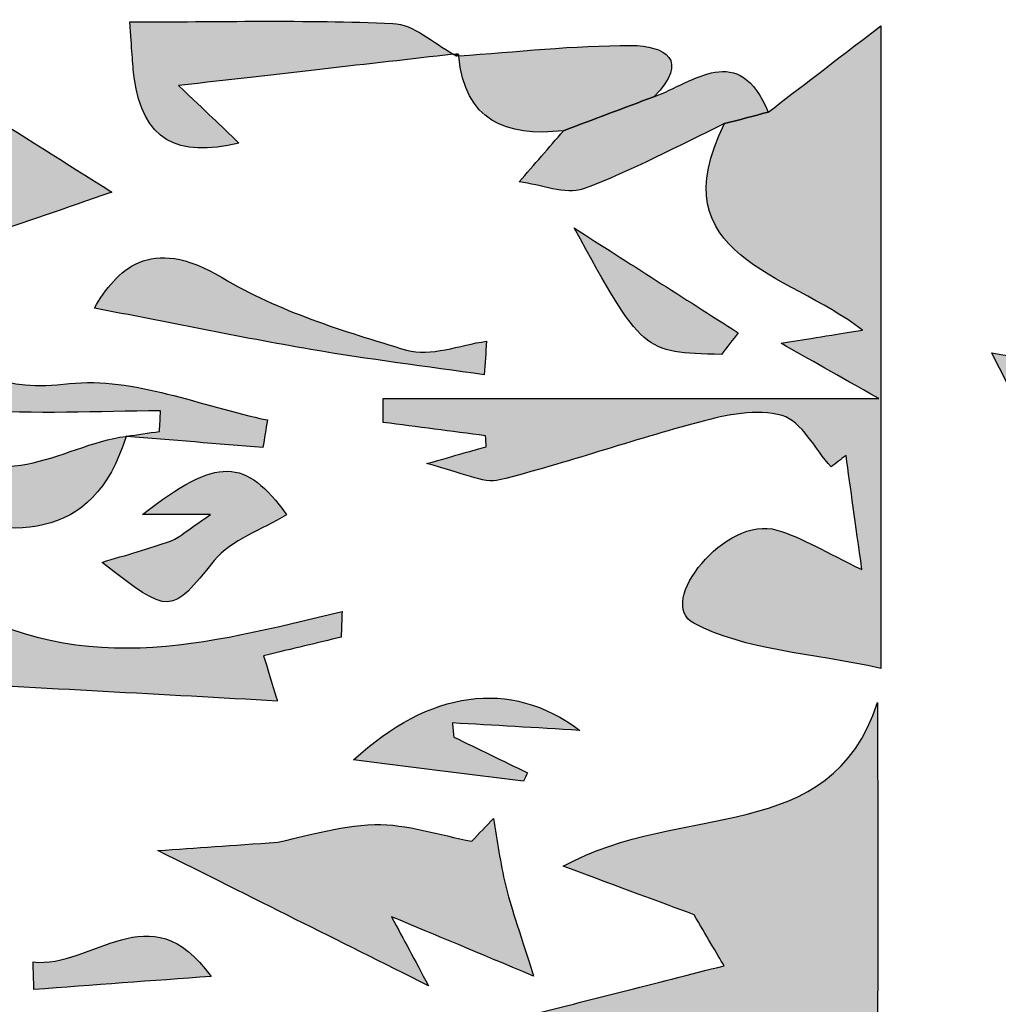
# Model space of a CAD drawing. Extents: x 12 to 208, y -292 to -5.
# Drawn here: x 75 to 78, y -132 to -129 of the extents above; entities that cross this region are included whole.
import ezdxf

# ---------------------------------------------------------------- set-up
doc = ezdxf.new("R2010")
doc.units = 0
doc.header["$MEASUREMENT"] = 0
doc.layers.add('LIVELLO_1', color=7, linetype='CONTINUOUS')

# ---------------------------------------------------------------- blocks, each defined once
blk = doc.blocks.new('BLOCK_2')
at = {"layer": 'LIVELLO_1'}
h = blk.add_hatch(color=7, dxfattribs=at)
h.dxf.hatch_style = 2
edge = h.paths.add_edge_path()
edge.add_spline(control_points=[(75.4507, -128.7151), (75.4571, -128.7983), (75.4584, -128.8422), (75.4642, -128.8854), (75.4901, -129.0772), (75.596, -129.1327), (75.7851, -129.0862), (75.7276, -129.0314), (75.6872, -128.9929), (75.6003, -128.9101), (75.9166, -128.874), (76.1797, -128.8441), (76.4418, -128.8142), (76.3802, -128.7786), (76.3195, -128.7225), (76.2565, -128.7198), (75.9883, -128.7083), (75.7193, -128.7151), (75.4507, -128.7151)], knot_values=[0, 0, 0, 0, 1, 1, 1, 2, 2, 2, 3, 3, 3, 4, 4, 4, 5, 5, 5, 6, 6, 6, 6], degree=3, periodic=1)
h = blk.add_hatch(color=7, dxfattribs=at)
h.dxf.hatch_style = 2
edge = h.paths.add_edge_path()
edge.add_spline(control_points=[(77.7527, -129.6851), (77.7527, -129.3801), (77.7527, -129.0751), (77.7527, -128.7273), (77.5996, -128.8444), (77.5033, -128.9181), (77.407, -128.9918), (77.3624, -129.0035), (77.3177, -129.0153), (77.2735, -129.0269), (77.0715, -129.434), (77.4639, -129.4807), (77.6962, -129.6595), (77.5837, -129.6777), (77.5127, -129.6891), (77.4465, -129.6999), (77.5353, -129.75), (77.616, -129.7957), (77.746, -129.8692), (77.1791, -129.8692), (76.7033, -129.8692), (76.2276, -129.8692), (76.2276, -129.8935), (76.2276, -129.9178), (76.2276, -129.9421), (76.3321, -129.9558), (76.4365, -129.9696), (76.5409, -129.9833), (76.5416, -129.9945), (76.5422, -130.0057), (76.5429, -130.0168), (76.5008, -130.0288), (76.4587, -130.0407), (76.3598, -130.0687), (76.4711, -130.0954), (76.5334, -130.1313), (76.5836, -130.1187), (76.7898, -130.0668), (76.9911, -129.9957), (77.1968, -129.9411), (77.2786, -129.9194), (77.3739, -129.8988), (77.4501, -129.9214), (77.5103, -129.9391), (77.5508, -130.0237), (77.6001, -130.0786), (77.6153, -130.0668), (77.6305, -130.055), (77.6457, -130.0432), (77.66, -130.146), (77.6743, -130.2487), (77.6944, -130.3933), (77.5844, -130.3411), (77.5125, -130.2952), (77.4338, -130.272), (77.2775, -130.2259), (77.0605, -130.4953), (77.1795, -130.5578), (77.338, -130.6412), (77.5366, -130.6484), (77.7527, -130.6959), (77.7527, -130.3113), (77.7527, -129.9982), (77.7527, -129.6851)], knot_values=[0, 0, 0, 0, 1, 1, 1, 2, 2, 2, 3, 3, 3, 4, 4, 4, 5, 5, 5, 6, 6, 6, 7, 7, 7, 8, 8, 8, 9, 9, 9, 10, 10, 10, 11, 11, 11, 12, 12, 12, 13, 13, 13, 14, 14, 14, 15, 15, 15, 16, 16, 16, 17, 17, 17, 18, 18, 18, 19, 19, 19, 20, 20, 20, 21, 21, 21, 21], degree=3, periodic=1)
h = blk.add_hatch(color=7, dxfattribs=at)
h.dxf.hatch_style = 2
edge = h.paths.add_edge_path()
edge.add_spline(control_points=[(76.9866, -128.7873), (76.8107, -128.7869), (76.6348, -128.8071), (76.4589, -128.8192), (76.4774, -129.0171), (76.6024, -129.069), (76.7803, -129.0484), (76.8727, -129.0136), (76.9652, -128.9788), (77.0569, -128.9443), (77.1695, -128.8319), (77.0897, -128.7875), (76.9866, -128.7873)], knot_values=[0, 0, 0, 0, 1, 1, 1, 2, 2, 2, 3, 3, 3, 4, 4, 4, 4], degree=3, periodic=1)
h = blk.add_hatch(color=7, dxfattribs=at)
h.dxf.hatch_style = 2
edge = h.paths.add_edge_path()
edge.add_spline(control_points=[(77.0569, -128.9443), (76.9652, -128.9788), (76.8727, -129.0136), (76.7803, -129.0484), (76.735, -129.1006), (76.6896, -129.1527), (76.6443, -129.2049), (76.7103, -129.2136), (76.7853, -129.2467), (76.8407, -129.2264), (76.9895, -129.172), (77.13, -129.0948), (77.2735, -129.0269), (77.3177, -129.0153), (77.3624, -129.0035), (77.407, -128.9918), (77.3174, -128.7725), (77.1812, -128.8998), (77.0569, -128.9443)], knot_values=[0, 0, 0, 0, 1, 1, 1, 2, 2, 2, 3, 3, 3, 4, 4, 4, 5, 5, 5, 6, 6, 6, 6], degree=3, periodic=1)
h = blk.add_hatch(color=7, dxfattribs=at)
h.dxf.hatch_style = 2
edge = h.paths.add_edge_path()
edge.add_spline(control_points=[(76.4418, -128.8142), (76.4448, -128.816), (76.4478, -128.8182), (76.4508, -128.8198), (76.4508, -128.8198), (76.4573, -128.8125), (76.4573, -128.8125), (76.4521, -128.813), (76.4469, -128.8136), (76.4418, -128.8142)], knot_values=[0, 0, 0, 0, 1, 1, 1, 2, 2, 2, 3, 3, 3, 3], degree=3, periodic=1)
h = blk.add_hatch(color=7, dxfattribs=at)
h.dxf.hatch_style = 2
edge = h.paths.add_edge_path()
edge.add_spline(control_points=[(76.4508, -128.8198), (76.4535, -128.8197), (76.4562, -128.8194), (76.4589, -128.8192), (76.4586, -128.8166), (76.4574, -128.8153), (76.4572, -128.8126), (76.4572, -128.8126), (76.4508, -128.8198), (76.4508, -128.8198)], knot_values=[0, 0, 0, 0, 1, 1, 1, 2, 2, 2, 3, 3, 3, 3], degree=3, periodic=1)
h = blk.add_hatch(color=7, dxfattribs=at)
h.dxf.hatch_style = 2
edge = h.paths.add_edge_path()
edge.add_spline(control_points=[(74.8209, -129.0887), (75.2913, -129.075), (74.8607, -129.3134), (74.9972, -129.3736), (75.1322, -129.3273), (75.2465, -129.2881), (75.396, -129.2369), (75.2509, -129.1455), (75.1143, -129.0597), (74.9779, -128.9738), (74.9256, -129.0121), (74.8733, -129.0504), (74.8209, -129.0887)], knot_values=[0, 0, 0, 0, 1, 1, 1, 2, 2, 2, 3, 3, 3, 4, 4, 4, 4], degree=3, periodic=1)
h = blk.add_hatch(color=7, dxfattribs=at)
h.dxf.hatch_style = 2
edge = h.paths.add_edge_path()
edge.add_spline(control_points=[(74.396, -129.8143), (74.5886, -129.8455), (74.7775, -129.8883), (74.9687, -129.9038), (75.1595, -129.9192), (75.3525, -129.9071), (75.5445, -129.9071), (75.5436, -129.9281), (75.5427, -129.9491), (75.5417, -129.9701), (75.5078, -129.9749), (75.4739, -129.9796), (75.441, -129.9847), (75.4421, -129.9851), (75.4393, -129.9848), (75.4401, -129.9852), (75.5802, -129.9967), (75.7193, -130.008), (75.8585, -130.0192), (75.8632, -129.9911), (75.8678, -129.963), (75.8724, -129.9349), (75.6698, -129.8932), (75.4617, -129.8017), (75.266, -129.8233), (75.0577, -129.8463), (74.965, -129.8064), (74.8856, -129.6176), (74.831, -129.4878), (74.7389, -129.2923), (74.5591, -129.5241), (74.6208, -129.5543), (74.6834, -129.5849), (74.778, -129.631), (74.6162, -129.7087), (74.5054, -129.7618), (74.396, -129.8143)], knot_values=[0, 0, 0, 0, 1, 1, 1, 2, 2, 2, 3, 3, 3, 4, 4, 4, 5, 5, 5, 6, 6, 6, 7, 7, 7, 8, 8, 8, 9, 9, 9, 10, 10, 10, 11, 11, 11, 12, 12, 12, 12], degree=3, periodic=1)
h = blk.add_hatch(color=7, dxfattribs=at)
h.dxf.hatch_style = 2
edge = h.paths.add_edge_path()
edge.add_spline(control_points=[(76.5438, -129.6938), (76.4616, -129.7046), (76.3712, -129.7427), (76.2988, -129.7209), (76.1052, -129.6625), (75.9053, -129.6018), (75.734, -129.4987), (75.5107, -129.3644), (75.4096, -129.477), (75.342, -129.5921), (75.5616, -129.6344), (75.7828, -129.6802), (76.0052, -129.7187), (76.1817, -129.7492), (76.3598, -129.7708), (76.5371, -129.7963), (76.5393, -129.7622), (76.5416, -129.728), (76.5438, -129.6938)], knot_values=[0, 0, 0, 0, 1, 1, 1, 2, 2, 2, 3, 3, 3, 4, 4, 4, 5, 5, 5, 6, 6, 6, 6], degree=3, periodic=1)
h = blk.add_hatch(color=7, dxfattribs=at)
h.dxf.hatch_style = 2
edge = h.paths.add_edge_path()
edge.add_spline(control_points=[(77.3154, -129.6677), (77.1477, -129.5607), (76.9801, -129.4536), (76.8125, -129.3465), (77.0227, -129.7283), (77.0227, -129.7283), (77.2637, -129.734), (77.2809, -129.7119), (77.2981, -129.6898), (77.3154, -129.6677)], knot_values=[0, 0, 0, 0, 1, 1, 1, 2, 2, 2, 3, 3, 3, 3], degree=3, periodic=1)
h = blk.add_hatch(color=7, dxfattribs=at)
h.dxf.hatch_style = 2
edge = h.paths.add_edge_path()
edge.add_spline(control_points=[(74.8417, -129.95), (74.8286, -129.9327), (74.7725, -129.9405), (74.7385, -129.9475), (74.6013, -129.9756), (74.4649, -130.0079), (74.3141, -130.0419), (74.233, -129.6635), (73.9556, -129.9498), (73.7731, -129.8881), (73.8233, -129.9487), (73.9014, -130.0119), (73.9485, -129.9939), (74.1096, -129.9324), (74.1421, -130.0524), (74.2021, -130.14), (74.378, -130.14), (74.5538, -130.14), (74.7296, -130.14), (74.7301, -130.1527), (74.7305, -130.1655), (74.731, -130.1782), (74.5635, -130.203), (74.396, -130.2279), (74.2285, -130.2527), (74.2313, -130.2709), (74.2341, -130.2891), (74.237, -130.3074), (74.4571, -130.3252), (74.6773, -130.3431), (74.9513, -130.3654), (74.8767, -130.2957), (74.8493, -130.2701), (74.7849, -130.2099), (75.0901, -130.3013), (75.3364, -130.315), (75.4392, -129.9851), (75.238, -130.0104), (75.0292, -130.198), (74.8417, -129.95)], knot_values=[0, 0, 0, 0, 1, 1, 1, 2, 2, 2, 3, 3, 3, 4, 4, 4, 5, 5, 5, 6, 6, 6, 7, 7, 7, 8, 8, 8, 9, 9, 9, 10, 10, 10, 11, 11, 11, 12, 12, 12, 13, 13, 13, 13], degree=3, periodic=1)
h = blk.add_hatch(color=7, dxfattribs=at)
h.dxf.hatch_style = 2
edge = h.paths.add_edge_path()
edge.add_spline(control_points=[(78.3023, -130.1483), (78.4443, -130.1311), (78.5863, -130.114), (78.7563, -130.0934), (78.6452, -130.0312), (78.5445, -129.9748), (78.4085, -129.8986), (78.6276, -129.9208), (78.8074, -129.9391), (78.9872, -129.9573), (78.9917, -129.9278), (78.9961, -129.8983), (79.0005, -129.8687), (78.731, -129.8274), (78.4615, -129.7861), (78.0924, -129.7295), (78.1799, -129.9008), (78.241, -130.0204), (78.3021, -130.1399), (78.302, -130.1399), (78.3023, -130.1483), (78.3023, -130.1483)], knot_values=[0, 0, 0, 0, 1, 1, 1, 2, 2, 2, 3, 3, 3, 4, 4, 4, 5, 5, 5, 6, 6, 6, 7, 7, 7, 7], degree=3, periodic=1)
h = blk.add_hatch(color=7, dxfattribs=at)
h.dxf.hatch_style = 2
edge = h.paths.add_edge_path()
edge.add_spline(control_points=[(75.4392, -129.9851), (75.4398, -129.985), (75.4404, -129.9848), (75.441, -129.9847), (75.4421, -129.9851), (75.4393, -129.9848), (75.4393, -129.9848), (75.4392, -129.9849), (75.4392, -129.985), (75.4392, -129.9851)], knot_values=[0, 0, 0, 0, 1, 1, 1, 2, 2, 2, 3, 3, 3, 3], degree=3, periodic=1)
h = blk.add_hatch(color=7, dxfattribs=at)
h.dxf.hatch_style = 2
edge = h.paths.add_edge_path()
edge.add_spline(control_points=[(75.3654, -130.3711), (75.5757, -130.5364), (75.5764, -130.5298), (75.7093, -130.3659), (75.7613, -130.3017), (75.8554, -130.2716), (75.9312, -130.2254), (75.8055, -130.0513), (75.7198, -130.0438), (75.4895, -130.2249), (75.5494, -130.2249), (75.5975, -130.2249), (75.6979, -130.2249), (75.6197, -130.2774), (75.5996, -130.2975), (75.5753, -130.306), (75.5087, -130.3296), (75.4403, -130.3483), (75.3654, -130.3711)], knot_values=[0, 0, 0, 0, 1, 1, 1, 2, 2, 2, 3, 3, 3, 4, 4, 4, 5, 5, 5, 6, 6, 6, 6], degree=3, periodic=1)
h = blk.add_hatch(color=7, dxfattribs=at)
h.dxf.hatch_style = 2
edge = h.paths.add_edge_path()
edge.add_spline(control_points=[(74.8104, -130.7361), (75.1862, -130.7567), (75.5594, -130.7772), (75.9027, -130.796), (75.9024, -130.7949), (75.8835, -130.7323), (75.8607, -130.6572), (75.9521, -130.6353), (76.0252, -130.6178), (76.0984, -130.6004), (76.0993, -130.574), (76.1002, -130.5477), (76.1011, -130.5214), (75.6917, -130.6181), (75.2801, -130.7436), (74.843, -130.4537), (75.1073, -130.6565), (74.7821, -130.6344), (74.8104, -130.7361)], knot_values=[0, 0, 0, 0, 1, 1, 1, 2, 2, 2, 3, 3, 3, 4, 4, 4, 5, 5, 5, 6, 6, 6, 6], degree=3, periodic=1)
h = blk.add_hatch(color=7, dxfattribs=at)
h.dxf.hatch_style = 2
edge = h.paths.add_edge_path()
edge.add_spline(control_points=[(76.1364, -130.9763), (76.3036, -130.9974), (76.4803, -131.0197), (76.657, -131.042), (76.6611, -131.0332), (76.6652, -131.0245), (76.6692, -131.0158), (76.594, -130.9793), (76.5187, -130.9428), (76.4435, -130.9063), (76.4421, -130.8919), (76.4407, -130.8775), (76.4393, -130.8631), (76.5666, -130.8705), (76.694, -130.8779), (76.8298, -130.8858), (76.6146, -130.7251), (76.369, -130.7633), (76.1364, -130.9763)], knot_values=[0, 0, 0, 0, 1, 1, 1, 2, 2, 2, 3, 3, 3, 4, 4, 4, 5, 5, 5, 6, 6, 6, 6], degree=3, periodic=1)
h = blk.add_hatch(color=7, dxfattribs=at)
h.dxf.hatch_style = 2
edge = h.paths.add_edge_path()
edge.add_spline(control_points=[(77.7339, -132.1802), (77.7484, -131.7206), (77.7424, -131.2604), (77.7424, -130.8004), (77.5979, -131.2444), (77.1429, -131.1022), (76.7787, -131.3021), (76.9647, -131.371), (77.0728, -131.411), (77.1803, -131.4509), (77.2155, -131.5115), (77.2516, -131.5727), (77.2719, -131.6072), (77.0656, -131.6595), (76.8448, -131.7155), (76.6241, -131.7715), (76.6241, -131.7715), (76.618, -131.7706), (76.618, -131.7706), (76.9051, -131.8331), (77.2257, -131.7664), (77.4702, -131.9997), (77.3663, -131.9869), (77.2624, -131.9741), (77.1789, -131.9638), (77.1374, -132.0641), (77.1036, -132.1458), (77.0717, -132.2231), (77.2357, -132.2585), (77.3913, -132.3093), (77.5491, -132.3176), (77.6109, -132.3209), (77.7323, -132.2307), (77.7339, -132.1802)], knot_values=[0, 0, 0, 0, 1, 1, 1, 2, 2, 2, 3, 3, 3, 4, 4, 4, 5, 5, 5, 6, 6, 6, 7, 7, 7, 8, 8, 8, 9, 9, 9, 10, 10, 10, 11, 11, 11, 11], degree=3, periodic=1)
h = blk.add_hatch(color=7, dxfattribs=at)
h.dxf.hatch_style = 2
edge = h.paths.add_edge_path()
edge.add_spline(control_points=[(76.6017, -131.3596), (76.5857, -131.2925), (76.5772, -131.2236), (76.5654, -131.1555), (76.5432, -131.1789), (76.5211, -131.2022), (76.499, -131.2256), (76.3997, -131.2072), (76.2999, -131.172), (76.2012, -131.1747), (76.0879, -131.1778), (75.9755, -131.2145), (75.9044, -131.2284), (75.7598, -131.2385), (75.6563, -131.2457), (75.5366, -131.2541), (75.8319, -131.4015), (76.0856, -131.5282), (76.3658, -131.6682), (76.322, -131.5863), (76.2915, -131.5294), (76.2527, -131.4568), (76.3957, -131.5166), (76.5113, -131.5648), (76.6879, -131.6386), (76.6404, -131.4865), (76.6172, -131.424), (76.6017, -131.3596)], knot_values=[0, 0, 0, 0, 1, 1, 1, 2, 2, 2, 3, 3, 3, 4, 4, 4, 5, 5, 5, 6, 6, 6, 7, 7, 7, 8, 8, 8, 9, 9, 9, 9], degree=3, periodic=1)
h = blk.add_hatch(color=7, dxfattribs=at)
h.dxf.hatch_style = 2
edge = h.paths.add_edge_path()
edge.add_spline(control_points=[(75.6996, -131.6398), (75.5123, -131.377), (75.3358, -131.6178), (75.1539, -131.5953), (75.1549, -131.6235), (75.1558, -131.6517), (75.1567, -131.6799), (75.3377, -131.6666), (75.5186, -131.6532), (75.6996, -131.6398)], knot_values=[0, 0, 0, 0, 1, 1, 1, 2, 2, 2, 3, 3, 3, 3], degree=3, periodic=1)
for points, knots in [([(75.4507, -128.7151), (75.4571, -128.7983), (75.4584, -128.8422), (75.4642, -128.8854), (75.4901, -129.0772), (75.596, -129.1327), (75.7851, -129.0862), (75.7276, -129.0314), (75.6872, -128.9929), (75.6003, -128.9101), (75.9166, -128.874), (76.1797, -128.8441), (76.4418, -128.8142), (76.3802, -128.7786), (76.3195, -128.7225), (76.2565, -128.7198), (75.9883, -128.7083), (75.7193, -128.7151), (75.4507, -128.7151)], [0, 0, 0, 0, 1, 1, 1, 2, 2, 2, 3, 3, 3, 4, 4, 4, 5, 5, 5, 6, 6, 6, 6]), ([(77.7527, -129.6851), (77.7527, -129.3801), (77.7527, -129.0751), (77.7527, -128.7273), (77.5996, -128.8444), (77.5033, -128.9181), (77.407, -128.9918), (77.3624, -129.0035), (77.3177, -129.0153), (77.2735, -129.0269), (77.0715, -129.434), (77.4639, -129.4807), (77.6962, -129.6595), (77.5837, -129.6777), (77.5127, -129.6891), (77.4465, -129.6999), (77.5353, -129.75), (77.616, -129.7957), (77.746, -129.8692), (77.1791, -129.8692), (76.7033, -129.8692), (76.2276, -129.8692), (76.2276, -129.8935), (76.2276, -129.9178), (76.2276, -129.9421), (76.3321, -129.9558), (76.4365, -129.9696), (76.5409, -129.9833), (76.5416, -129.9945), (76.5422, -130.0057), (76.5429, -130.0168), (76.5008, -130.0288), (76.4587, -130.0407), (76.3598, -130.0687), (76.4711, -130.0954), (76.5334, -130.1313), (76.5836, -130.1187), (76.7898, -130.0668), (76.9911, -129.9957), (77.1968, -129.9411), (77.2786, -129.9194), (77.3739, -129.8988), (77.4501, -129.9214), (77.5103, -129.9391), (77.5508, -130.0237), (77.6001, -130.0786), (77.6153, -130.0668), (77.6305, -130.055), (77.6457, -130.0432), (77.66, -130.146), (77.6743, -130.2487), (77.6944, -130.3933), (77.5844, -130.3411), (77.5125, -130.2952), (77.4338, -130.272), (77.2775, -130.2259), (77.0605, -130.4953), (77.1795, -130.5578), (77.338, -130.6412), (77.5366, -130.6484), (77.7527, -130.6959), (77.7527, -130.3113), (77.7527, -129.9982), (77.7527, -129.6851)], [0, 0, 0, 0, 1, 1, 1, 2, 2, 2, 3, 3, 3, 4, 4, 4, 5, 5, 5, 6, 6, 6, 7, 7, 7, 8, 8, 8, 9, 9, 9, 10, 10, 10, 11, 11, 11, 12, 12, 12, 13, 13, 13, 14, 14, 14, 15, 15, 15, 16, 16, 16, 17, 17, 17, 18, 18, 18, 19, 19, 19, 20, 20, 20, 21, 21, 21, 21]), ([(76.9866, -128.7873), (76.8107, -128.7869), (76.6348, -128.8071), (76.4589, -128.8192), (76.4774, -129.0171), (76.6024, -129.069), (76.7803, -129.0484), (76.8727, -129.0136), (76.9652, -128.9788), (77.0569, -128.9443), (77.1695, -128.8319), (77.0897, -128.7875), (76.9866, -128.7873)], [0, 0, 0, 0, 1, 1, 1, 2, 2, 2, 3, 3, 3, 4, 4, 4, 4]), ([(77.0569, -128.9443), (76.9652, -128.9788), (76.8727, -129.0136), (76.7803, -129.0484), (76.735, -129.1006), (76.6896, -129.1527), (76.6443, -129.2049), (76.7103, -129.2136), (76.7853, -129.2467), (76.8407, -129.2264), (76.9895, -129.172), (77.13, -129.0948), (77.2735, -129.0269), (77.3177, -129.0153), (77.3624, -129.0035), (77.407, -128.9918), (77.3174, -128.7725), (77.1812, -128.8998), (77.0569, -128.9443)], [0, 0, 0, 0, 1, 1, 1, 2, 2, 2, 3, 3, 3, 4, 4, 4, 5, 5, 5, 6, 6, 6, 6]), ([(76.4418, -128.8142), (76.4448, -128.816), (76.4478, -128.8182), (76.4508, -128.8198), (76.4508, -128.8198), (76.4573, -128.8125), (76.4573, -128.8125), (76.4521, -128.813), (76.4469, -128.8136), (76.4418, -128.8142)], [0, 0, 0, 0, 1, 1, 1, 2, 2, 2, 3, 3, 3, 3]), ([(76.4508, -128.8198), (76.4535, -128.8197), (76.4562, -128.8194), (76.4589, -128.8192), (76.4586, -128.8166), (76.4574, -128.8153), (76.4572, -128.8126), (76.4572, -128.8126), (76.4508, -128.8198), (76.4508, -128.8198)], [0, 0, 0, 0, 1, 1, 1, 2, 2, 2, 3, 3, 3, 3]), ([(74.8209, -129.0887), (75.2913, -129.075), (74.8607, -129.3134), (74.9972, -129.3736), (75.1322, -129.3273), (75.2465, -129.2881), (75.396, -129.2369), (75.2509, -129.1455), (75.1143, -129.0597), (74.9779, -128.9738), (74.9256, -129.0121), (74.8733, -129.0504), (74.8209, -129.0887)], [0, 0, 0, 0, 1, 1, 1, 2, 2, 2, 3, 3, 3, 4, 4, 4, 4]), ([(74.396, -129.8143), (74.5886, -129.8455), (74.7775, -129.8883), (74.9687, -129.9038), (75.1595, -129.9192), (75.3525, -129.9071), (75.5445, -129.9071), (75.5436, -129.9281), (75.5427, -129.9491), (75.5417, -129.9701), (75.5078, -129.9749), (75.4739, -129.9796), (75.441, -129.9847), (75.4421, -129.9851), (75.4393, -129.9848), (75.4401, -129.9852), (75.5802, -129.9967), (75.7193, -130.008), (75.8585, -130.0192), (75.8632, -129.9911), (75.8678, -129.963), (75.8724, -129.9349), (75.6698, -129.8932), (75.4617, -129.8017), (75.266, -129.8233), (75.0577, -129.8463), (74.965, -129.8064), (74.8856, -129.6176), (74.831, -129.4878), (74.7389, -129.2923), (74.5591, -129.5241), (74.6208, -129.5543), (74.6834, -129.5849), (74.778, -129.631), (74.6162, -129.7087), (74.5054, -129.7618), (74.396, -129.8143)], [0, 0, 0, 0, 1, 1, 1, 2, 2, 2, 3, 3, 3, 4, 4, 4, 5, 5, 5, 6, 6, 6, 7, 7, 7, 8, 8, 8, 9, 9, 9, 10, 10, 10, 11, 11, 11, 12, 12, 12, 12]), ([(76.5438, -129.6938), (76.4616, -129.7046), (76.3712, -129.7427), (76.2988, -129.7209), (76.1052, -129.6625), (75.9053, -129.6018), (75.734, -129.4987), (75.5107, -129.3644), (75.4096, -129.477), (75.342, -129.5921), (75.5616, -129.6344), (75.7828, -129.6802), (76.0052, -129.7187), (76.1817, -129.7492), (76.3598, -129.7708), (76.5371, -129.7963), (76.5393, -129.7622), (76.5416, -129.728), (76.5438, -129.6938)], [0, 0, 0, 0, 1, 1, 1, 2, 2, 2, 3, 3, 3, 4, 4, 4, 5, 5, 5, 6, 6, 6, 6]), ([(77.3154, -129.6677), (77.1477, -129.5607), (76.9801, -129.4536), (76.8125, -129.3465), (77.0227, -129.7283), (77.0227, -129.7283), (77.2637, -129.734), (77.2809, -129.7119), (77.2981, -129.6898), (77.3154, -129.6677)], [0, 0, 0, 0, 1, 1, 1, 2, 2, 2, 3, 3, 3, 3]), ([(74.8417, -129.95), (74.8286, -129.9327), (74.7725, -129.9405), (74.7385, -129.9475), (74.6013, -129.9756), (74.4649, -130.0079), (74.3141, -130.0419), (74.233, -129.6635), (73.9556, -129.9498), (73.7731, -129.8881), (73.8233, -129.9487), (73.9014, -130.0119), (73.9485, -129.9939), (74.1096, -129.9324), (74.1421, -130.0524), (74.2021, -130.14), (74.378, -130.14), (74.5538, -130.14), (74.7296, -130.14), (74.7301, -130.1527), (74.7305, -130.1655), (74.731, -130.1782), (74.5635, -130.203), (74.396, -130.2279), (74.2285, -130.2527), (74.2313, -130.2709), (74.2341, -130.2891), (74.237, -130.3074), (74.4571, -130.3252), (74.6773, -130.3431), (74.9513, -130.3654), (74.8767, -130.2957), (74.8493, -130.2701), (74.7849, -130.2099), (75.0901, -130.3013), (75.3364, -130.315), (75.4392, -129.9851), (75.238, -130.0104), (75.0292, -130.198), (74.8417, -129.95)], [0, 0, 0, 0, 1, 1, 1, 2, 2, 2, 3, 3, 3, 4, 4, 4, 5, 5, 5, 6, 6, 6, 7, 7, 7, 8, 8, 8, 9, 9, 9, 10, 10, 10, 11, 11, 11, 12, 12, 12, 13, 13, 13, 13]), ([(78.3023, -130.1483), (78.4443, -130.1311), (78.5863, -130.114), (78.7563, -130.0934), (78.6452, -130.0312), (78.5445, -129.9748), (78.4085, -129.8986), (78.6276, -129.9208), (78.8074, -129.9391), (78.9872, -129.9573), (78.9917, -129.9278), (78.9961, -129.8983), (79.0005, -129.8687), (78.731, -129.8274), (78.4615, -129.7861), (78.0924, -129.7295), (78.1799, -129.9008), (78.241, -130.0204), (78.3021, -130.1399), (78.302, -130.1399), (78.3023, -130.1483), (78.3023, -130.1483)], [0, 0, 0, 0, 1, 1, 1, 2, 2, 2, 3, 3, 3, 4, 4, 4, 5, 5, 5, 6, 6, 6, 7, 7, 7, 7]), ([(75.4392, -129.9851), (75.4398, -129.985), (75.4404, -129.9848), (75.441, -129.9847), (75.4421, -129.9851), (75.4393, -129.9848), (75.4393, -129.9848), (75.4392, -129.9849), (75.4392, -129.985), (75.4392, -129.9851)], [0, 0, 0, 0, 1, 1, 1, 2, 2, 2, 3, 3, 3, 3]), ([(75.3654, -130.3711), (75.5757, -130.5364), (75.5764, -130.5298), (75.7093, -130.3659), (75.7613, -130.3017), (75.8554, -130.2716), (75.9312, -130.2254), (75.8055, -130.0513), (75.7198, -130.0438), (75.4895, -130.2249), (75.5494, -130.2249), (75.5975, -130.2249), (75.6979, -130.2249), (75.6197, -130.2774), (75.5996, -130.2975), (75.5753, -130.306), (75.5087, -130.3296), (75.4403, -130.3483), (75.3654, -130.3711)], [0, 0, 0, 0, 1, 1, 1, 2, 2, 2, 3, 3, 3, 4, 4, 4, 5, 5, 5, 6, 6, 6, 6]), ([(74.8104, -130.7361), (75.1862, -130.7567), (75.5594, -130.7772), (75.9027, -130.796), (75.9024, -130.7949), (75.8835, -130.7323), (75.8607, -130.6572), (75.9521, -130.6353), (76.0252, -130.6178), (76.0984, -130.6004), (76.0993, -130.574), (76.1002, -130.5477), (76.1011, -130.5214), (75.6917, -130.6181), (75.2801, -130.7436), (74.843, -130.4537), (75.1073, -130.6565), (74.7821, -130.6344), (74.8104, -130.7361)], [0, 0, 0, 0, 1, 1, 1, 2, 2, 2, 3, 3, 3, 4, 4, 4, 5, 5, 5, 6, 6, 6, 6]), ([(76.1364, -130.9763), (76.3036, -130.9974), (76.4803, -131.0197), (76.657, -131.042), (76.6611, -131.0332), (76.6652, -131.0245), (76.6692, -131.0158), (76.594, -130.9793), (76.5187, -130.9428), (76.4435, -130.9063), (76.4421, -130.8919), (76.4407, -130.8775), (76.4393, -130.8631), (76.5666, -130.8705), (76.694, -130.8779), (76.8298, -130.8858), (76.6146, -130.7251), (76.369, -130.7633), (76.1364, -130.9763)], [0, 0, 0, 0, 1, 1, 1, 2, 2, 2, 3, 3, 3, 4, 4, 4, 5, 5, 5, 6, 6, 6, 6]), ([(77.7339, -132.1802), (77.7484, -131.7206), (77.7424, -131.2604), (77.7424, -130.8004), (77.5979, -131.2444), (77.1429, -131.1022), (76.7787, -131.3021), (76.9647, -131.371), (77.0728, -131.411), (77.1803, -131.4509), (77.2155, -131.5115), (77.2516, -131.5727), (77.2719, -131.6072), (77.0656, -131.6595), (76.8448, -131.7155), (76.6241, -131.7715), (76.6241, -131.7715), (76.618, -131.7706), (76.618, -131.7706), (76.9051, -131.8331), (77.2257, -131.7664), (77.4702, -131.9997), (77.3663, -131.9869), (77.2624, -131.9741), (77.1789, -131.9638), (77.1374, -132.0641), (77.1036, -132.1458), (77.0717, -132.2231), (77.2357, -132.2585), (77.3913, -132.3093), (77.5491, -132.3176), (77.6109, -132.3209), (77.7323, -132.2307), (77.7339, -132.1802)], [0, 0, 0, 0, 1, 1, 1, 2, 2, 2, 3, 3, 3, 4, 4, 4, 5, 5, 5, 6, 6, 6, 7, 7, 7, 8, 8, 8, 9, 9, 9, 10, 10, 10, 11, 11, 11, 11]), ([(76.6017, -131.3596), (76.5857, -131.2925), (76.5772, -131.2236), (76.5654, -131.1555), (76.5432, -131.1789), (76.5211, -131.2022), (76.499, -131.2256), (76.3997, -131.2072), (76.2999, -131.172), (76.2012, -131.1747), (76.0879, -131.1778), (75.9755, -131.2145), (75.9044, -131.2284), (75.7598, -131.2385), (75.6563, -131.2457), (75.5366, -131.2541), (75.8319, -131.4015), (76.0856, -131.5282), (76.3658, -131.6682), (76.322, -131.5863), (76.2915, -131.5294), (76.2527, -131.4568), (76.3957, -131.5166), (76.5113, -131.5648), (76.6879, -131.6386), (76.6404, -131.4865), (76.6172, -131.424), (76.6017, -131.3596)], [0, 0, 0, 0, 1, 1, 1, 2, 2, 2, 3, 3, 3, 4, 4, 4, 5, 5, 5, 6, 6, 6, 7, 7, 7, 8, 8, 8, 9, 9, 9, 9]), ([(75.6996, -131.6398), (75.5123, -131.377), (75.3358, -131.6178), (75.1539, -131.5953), (75.1549, -131.6235), (75.1558, -131.6517), (75.1567, -131.6799), (75.3377, -131.6666), (75.5186, -131.6532), (75.6996, -131.6398)], [0, 0, 0, 0, 1, 1, 1, 2, 2, 2, 3, 3, 3, 3])]:
    blk.add_open_spline(points, degree=3, knots=knots, dxfattribs=at)

msp = doc.modelspace()

# ---------------------------------------------------------------- block references
at = {"layer": 'LIVELLO_1'}
msp.add_blockref('BLOCK_2', (0, 0), dxfattribs=at)

doc.saveas('drawing.dxf')
